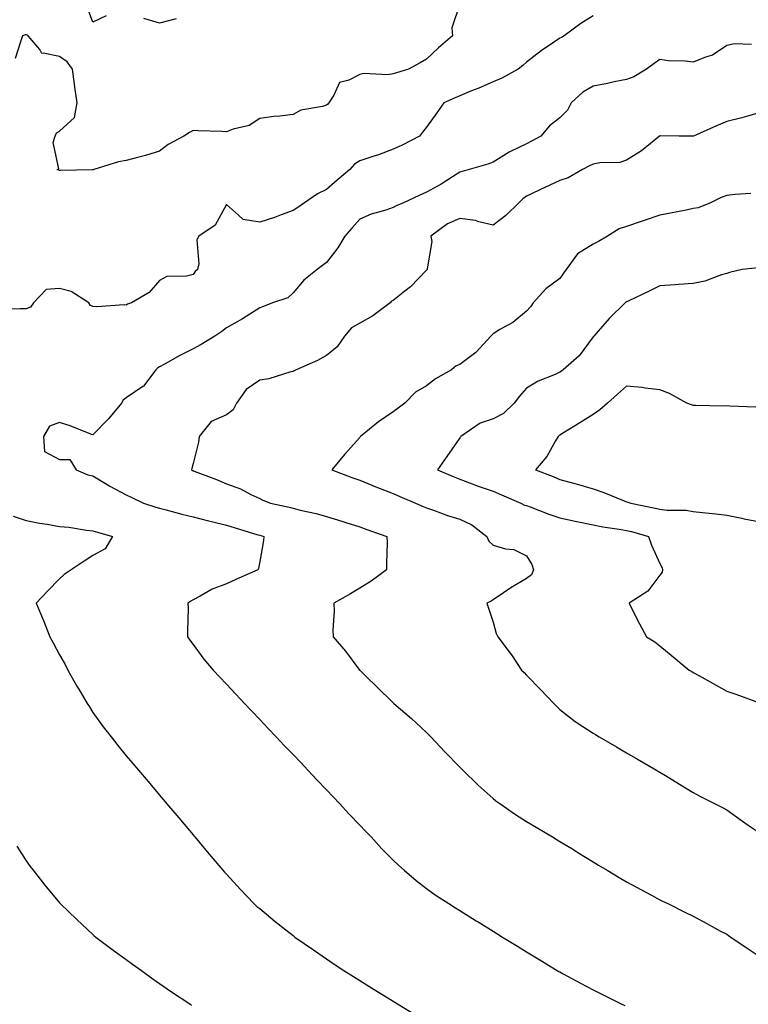
# Model space of a CAD drawing. Units: inches. Extents: x 997523 to 1000163, y 7319018 to 7321658.
# Drawn here: x 999726 to 999945, y 7320592 to 7320887 of the extents above; entities that cross this region are included whole.
import ezdxf

# ---------------------------------------------------------------- set-up
doc = ezdxf.new("R2010")
doc.units = ezdxf.units.IN
doc.header["$MEASUREMENT"] = 0
doc.layers.add('Contour_99757319', color=7, linetype='Continuous', true_color=0xa9a1ef)

msp = doc.modelspace()

# ---------------------------------------------------------------- linework, layer by layer
at = {"layer": 'Contour_99757319'}
for points in [[(999858.05, 7320891.48, 3228), (999855.61, 7320884.36, 3228), (999855.89, 7320881.92, 3228), (999851.61, 7320878.36, 3228), (999848.05, 7320875, 3228), (999846.13, 7320873.84, 3228), (999842.7, 7320871.92, 3228), (999839.07, 7320870.91, 3228), (999838.05, 7320870.52, 3228), (999836.41, 7320870.27, 3228), (999829.27, 7320870.69, 3228), (999828.05, 7320870.39, 3228), (999824.77, 7320868.64, 3228), (999822.01, 7320867.96, 3228), (999820.28, 7320864.15, 3228), (999818.75, 7320861.92, 3228), (999818.44, 7320861.52, 3228), (999818.05, 7320861.15, 3228), (999816.9, 7320860.76, 3228), (999810.33, 7320859.64, 3228), (999808.05, 7320858.4, 3228), (999804.03, 7320857.9, 3228), (999802.24, 7320857.74, 3228), (999798.05, 7320857.14, 3228), (999794.92, 7320855.05, 3228), (999790.1, 7320853.97, 3228), (999788.05, 7320853.17, 3228), (999786.67, 7320853.29, 3228), (999779.57, 7320853.45, 3228), (999778.05, 7320853.59, 3228), (999777.02, 7320852.95, 3228), (999775.28, 7320851.92, 3228), (999770.62, 7320849.36, 3228), (999768.05, 7320847.36, 3228), (999763.85, 7320846.12, 3228), (999761.76, 7320845.63, 3228), (999758.05, 7320844.63, 3228), (999755.73, 7320844.24, 3228), (999748.35, 7320841.92, 3228), (999748.12, 7320841.85, 3228), (999748.05, 7320841.82, 3228), (999747.93, 7320841.8, 3228), (999738.33, 7320841.64, 3228), (999738.05, 7320841.56, 3228), (999737.81, 7320841.68, 3228), (999737.28, 7320841.92, 3228), (999737.84, 7320842.14, 3228), (999736.08, 7320849.95, 3228), (999736.7, 7320851.92, 3228), (999737.07, 7320852.9, 3228), (999738.05, 7320853.36, 3228), (999742.47, 7320857.5, 3228), (999743.28, 7320861.92, 3228), (999742.66, 7320866.53, 3228), (999742.54, 7320867.43, 3228), (999741.94, 7320871.92, 3228), (999740.34, 7320874.21, 3228), (999738.05, 7320875.81, 3228), (999733.17, 7320876.8, 3228), (999732.75, 7320876.62, 3228), (999732.1, 7320877.86, 3228), (999728.66, 7320881.92, 3228), (999728.33, 7320882.2, 3228), (999728.05, 7320882.28, 3228), (999727.74, 7320882.24, 3228), (999726.94, 7320881.92, 3228), (999726.32, 7320880.2, 3228), (999724.76, 7320875.21, 3228)], [(999752.01, 7320887.96, 3227), (999748.05, 7320886.08, 3227), (999746.46, 7320890.33, 3227)], [(999898.05, 7320887.99, 3229), (999894.28, 7320885.68, 3229), (999889.31, 7320881.92, 3229), (999888.48, 7320881.49, 3229), (999888.05, 7320881.22, 3229), (999885.87, 7320879.74, 3229), (999882.47, 7320877.5, 3229), (999878.05, 7320874.11, 3229), (999876.9, 7320873.07, 3229), (999875.55, 7320871.92, 3229), (999870.68, 7320869.29, 3229), (999868.05, 7320868.21, 3229), (999863.7, 7320866.27, 3229), (999861.58, 7320865.44, 3229), (999858.05, 7320863.99, 3229), (999856.62, 7320863.35, 3229), (999853.27, 7320861.92, 3229), (999851.12, 7320858.85, 3229), (999848.05, 7320854.61, 3229), (999846.88, 7320853.09, 3229), (999845.92, 7320851.92, 3229), (999840.73, 7320849.24, 3229), (999838.05, 7320847.97, 3229), (999833.63, 7320846.34, 3229), (999831.92, 7320845.79, 3229), (999828.05, 7320844.45, 3229), (999826.51, 7320843.46, 3229), (999825.02, 7320841.92, 3229), (999821.23, 7320838.74, 3229), (999818.05, 7320835.88, 3229), (999815.33, 7320834.64, 3229), (999811.48, 7320831.92, 3229), (999809.47, 7320830.51, 3229), (999808.05, 7320829.6, 3229), (999804.45, 7320828.32, 3229), (999802.45, 7320827.52, 3229), (999798.05, 7320826.15, 3229), (999793.08, 7320826.95, 3229), (999791.72, 7320828.24, 3229), (999788.05, 7320831.37, 3229), (999784.74, 7320825.23, 3229), (999779.77, 7320821.92, 3229), (999779.19, 7320820.78, 3229), (999779.81, 7320813.68, 3229), (999779.43, 7320811.92, 3229), (999778.68, 7320811.29, 3229), (999778.05, 7320810.49, 3229), (999776.1, 7320809.97, 3229), (999770.15, 7320809.82, 3229), (999768.05, 7320808.68, 3229), (999764.94, 7320805.02, 3229), (999759.58, 7320801.92, 3229), (999758.43, 7320801.54, 3229), (999758.05, 7320801.28, 3229), (999757.44, 7320801.32, 3229), (999749.19, 7320800.78, 3229), (999748.05, 7320800.83, 3229), (999747.28, 7320801.15, 3229), (999746.78, 7320801.92, 3229), (999741.51, 7320805.37, 3229), (999738.05, 7320806.23, 3229), (999734.03, 7320805.94, 3229), (999730.24, 7320801.92, 3229), (999729.36, 7320800.61, 3229), (999728.05, 7320800.13, 3229), (999726.24, 7320800.11, 3229), (999719.93, 7320800.04, 3229)], [(999772.97, 7320887, 3227), (999768.05, 7320885.72, 3227), (999763.26, 7320887.12, 3227)], [(999945.53, 7320879.4, 3230), (999940.39, 7320879.58, 3230), (999938.05, 7320879.06, 3230), (999933.84, 7320876.13, 3230), (999931.68, 7320875.55, 3230), (999928.05, 7320874.04, 3230), (999925.61, 7320874.36, 3230), (999920.58, 7320874.45, 3230), (999918.05, 7320874.87, 3230), (999916.29, 7320873.68, 3230), (999914.02, 7320871.92, 3230), (999910.26, 7320869.71, 3230), (999908.05, 7320868.88, 3230), (999904.27, 7320868.14, 3230), (999902.27, 7320867.71, 3230), (999898.05, 7320866.92, 3230), (999894.92, 7320865.04, 3230), (999891.42, 7320861.92, 3230), (999890.28, 7320859.69, 3230), (999888.05, 7320857.35, 3230), (999884.96, 7320855, 3230), (999882.33, 7320851.92, 3230), (999879.57, 7320850.4, 3230), (999878.05, 7320849.63, 3230), (999873.48, 7320847.35, 3230), (999872.88, 7320847.09, 3230), (999868.05, 7320844.1, 3230), (999866.48, 7320843.5, 3230), (999860.82, 7320841.92, 3230), (999858.7, 7320841.27, 3230), (999858.05, 7320841.11, 3230), (999855.87, 7320839.74, 3230), (999852.46, 7320837.51, 3230), (999848.05, 7320835.08, 3230), (999845.84, 7320834.13, 3230), (999841.17, 7320831.92, 3230), (999838.98, 7320830.99, 3230), (999838.05, 7320830.47, 3230), (999835.83, 7320829.7, 3230), (999831.49, 7320828.49, 3230), (999828.05, 7320827.01, 3230), (999825.64, 7320824.34, 3230), (999823.55, 7320821.92, 3230), (999821.51, 7320818.46, 3230), (999818.05, 7320814.08, 3230), (999816.84, 7320813.13, 3230), (999815.29, 7320811.92, 3230), (999811.24, 7320808.73, 3230), (999808.05, 7320804.96, 3230), (999806.49, 7320803.48, 3230), (999801.87, 7320801.92, 3230), (999799.14, 7320800.83, 3230), (999798.05, 7320800.45, 3230), (999793.99, 7320797.86, 3230), (999792.86, 7320797.11, 3230), (999788.05, 7320794.44, 3230), (999786.65, 7320793.32, 3230), (999784.56, 7320791.92, 3230), (999780.5, 7320789.47, 3230), (999778.05, 7320788.15, 3230), (999773.93, 7320786.04, 3230), (999769.88, 7320783.75, 3230), (999768.05, 7320782.75, 3230), (999767.53, 7320782.43, 3230), (999766.94, 7320781.92, 3230), (999763.16, 7320777.03, 3230), (999763.07, 7320776.9, 3230), (999762.97, 7320776.85, 3230), (999758.05, 7320773.45, 3230), (999757.14, 7320772.83, 3230), (999756.56, 7320771.92, 3230), (999752.75, 7320767.23, 3230), (999748.05, 7320762.35, 3230), (999747.39, 7320762.58, 3230), (999741.26, 7320765.13, 3230), (999738.05, 7320766.06, 3230), (999735.02, 7320764.95, 3230), (999733.18, 7320761.92, 3230), (999733.55, 7320757.42, 3230), (999738.05, 7320754.99, 3230), (999741.15, 7320755.02, 3230), (999743.06, 7320751.92, 3230), (999746.52, 7320750.39, 3230), (999748.05, 7320750.08, 3230), (999752.79, 7320747.18, 3230), (999753.11, 7320746.98, 3230), (999758.05, 7320744.38, 3230), (999759.72, 7320743.59, 3230), (999763.25, 7320741.92, 3230), (999766.9, 7320740.77, 3230), (999768.05, 7320740.46, 3230), (999770, 7320739.96, 3230), (999774.73, 7320738.59, 3230), (999778.05, 7320737.82, 3230), (999782.72, 7320736.59, 3230), (999783.56, 7320736.41, 3230), (999788.05, 7320735.32, 3230), (999790.7, 7320734.56, 3230), (999797.51, 7320732.46, 3230), (999798.05, 7320732.3, 3230), (999798.35, 7320732.22, 3230), (999799.31, 7320731.92, 3230), (999799.19, 7320730.77, 3230), (999798.05, 7320724.41, 3230), (999797.65, 7320722.32, 3230), (999797.46, 7320721.92, 3230), (999790.92, 7320719.05, 3230), (999788.05, 7320717.72, 3230), (999783.8, 7320716.17, 3230), (999780.23, 7320714.1, 3230), (999778.05, 7320713, 3230), (999777.44, 7320712.52, 3230), (999776.49, 7320711.92, 3230), (999776.56, 7320710.43, 3230), (999776.36, 7320703.61, 3230), (999776.42, 7320701.92, 3230), (999777.05, 7320700.92, 3230), (999778.05, 7320699.57, 3230), (999781.33, 7320695.2, 3230), (999784.14, 7320691.92, 3230), (999785.99, 7320689.86, 3230), (999788.05, 7320687.67, 3230), (999790.84, 7320684.72, 3230), (999793.51, 7320681.92, 3230), (999795.71, 7320679.58, 3230), (999798.05, 7320677.12, 3230), (999800.58, 7320674.45, 3230), (999802.98, 7320671.92, 3230), (999805.42, 7320669.29, 3230), (999808.05, 7320666.58, 3230), (999810.33, 7320664.19, 3230), (999812.48, 7320661.92, 3230), (999815.14, 7320659.01, 3230), (999818.05, 7320656.04, 3230), (999820.06, 7320653.93, 3230), (999821.98, 7320651.92, 3230), (999824.85, 7320648.72, 3230), (999828.05, 7320645.47, 3230), (999829.81, 7320643.68, 3230), (999831.51, 7320641.92, 3230), (999834.6, 7320638.47, 3230), (999838.05, 7320634.99, 3230), (999839.61, 7320633.48, 3230), (999841.39, 7320631.92, 3230), (999844.97, 7320628.84, 3230), (999848.05, 7320626.46, 3230), (999850.68, 7320624.54, 3230), (999854.7, 7320621.92, 3230), (999856.76, 7320620.63, 3230), (999858.05, 7320619.83, 3230), (999862.93, 7320616.81, 3230), (999863.53, 7320616.45, 3230), (999868.05, 7320613.66, 3230), (999869.12, 7320612.99, 3230), (999870.86, 7320611.92, 3230), (999875.31, 7320609.18, 3230), (999878.05, 7320607.48, 3230), (999881.5, 7320605.37, 3230), (999887.27, 7320601.92, 3230), (999887.76, 7320601.63, 3230), (999888.05, 7320601.47, 3230), (999889.05, 7320600.93, 3230), (999894.23, 7320598.1, 3230), (999898.05, 7320596.07, 3230), (999900.81, 7320594.68, 3230), (999906.39, 7320591.92, 3230), (999907.5, 7320591.37, 3230)], [(999948.05, 7320859, 3231), (999943.96, 7320857.83, 3231), (999942.62, 7320857.35, 3231), (999938.05, 7320856.28, 3231), (999934.97, 7320855, 3231), (999928.14, 7320851.92, 3231), (999928.08, 7320851.89, 3231), (999928.05, 7320851.89, 3231), (999928, 7320851.88, 3231), (999923.84, 7320851.92, 3231), (999918.11, 7320851.98, 3231), (999918.05, 7320851.98, 3231), (999918.01, 7320851.96, 3231), (999917.95, 7320851.92, 3231), (999912.51, 7320847.46, 3231), (999908.05, 7320844.69, 3231), (999905.98, 7320843.99, 3231), (999900.04, 7320843.92, 3231), (999898.05, 7320843.5, 3231), (999896.96, 7320843.01, 3231), (999894.81, 7320841.92, 3231), (999890.57, 7320839.41, 3231), (999888.05, 7320838.62, 3231), (999883.49, 7320836.48, 3231), (999881.8, 7320835.67, 3231), (999878.05, 7320833.89, 3231), (999876.91, 7320833.07, 3231), (999875.72, 7320831.92, 3231), (999871.83, 7320828.14, 3231), (999868.05, 7320825.25, 3231), (999863.79, 7320826.18, 3231), (999862.76, 7320826.63, 3231), (999858.05, 7320827.22, 3231), (999854.38, 7320825.59, 3231), (999849.4, 7320821.92, 3231), (999849.69, 7320820.28, 3231), (999848.23, 7320812.09, 3231), (999848.3, 7320811.92, 3231), (999848.2, 7320811.77, 3231), (999848.05, 7320811.7, 3231), (999843.26, 7320806.71, 3231), (999841.59, 7320805.45, 3231), (999838.05, 7320802.7, 3231), (999837.56, 7320802.41, 3231), (999837.16, 7320801.92, 3231), (999831.92, 7320798.05, 3231), (999828.05, 7320795.89, 3231), (999825.52, 7320794.44, 3231), (999823.45, 7320791.92, 3231), (999821.25, 7320788.72, 3231), (999818.05, 7320786.21, 3231), (999815.33, 7320784.64, 3231), (999809, 7320781.92, 3231), (999808.41, 7320781.56, 3231), (999808.05, 7320781.4, 3231), (999807.41, 7320781.28, 3231), (999800.78, 7320779.19, 3231), (999798.05, 7320778.82, 3231), (999793.96, 7320776.01, 3231), (999791.1, 7320771.92, 3231), (999790.07, 7320769.89, 3231), (999788.05, 7320768.36, 3231), (999783.54, 7320766.43, 3231), (999779.86, 7320761.92, 3231), (999779.74, 7320760.23, 3231), (999778.05, 7320753.85, 3231), (999777.7, 7320752.27, 3231), (999777.64, 7320751.92, 3231), (999777.89, 7320751.76, 3231), (999778.05, 7320751.69, 3231), (999778.44, 7320751.53, 3231), (999785.13, 7320749, 3231), (999788.05, 7320747.7, 3231), (999792.31, 7320746.18, 3231), (999795.43, 7320744.54, 3231), (999798.05, 7320743.34, 3231), (999799, 7320742.87, 3231), (999801.29, 7320741.92, 3231), (999806.86, 7320740.72, 3231), (999808.05, 7320740.39, 3231), (999810.13, 7320739.84, 3231), (999814.95, 7320738.82, 3231), (999818.05, 7320737.88, 3231), (999822.65, 7320736.52, 3231), (999823.85, 7320736.12, 3231), (999828.05, 7320734.79, 3231), (999830.15, 7320734.02, 3231), (999836.14, 7320731.92, 3231), (999836.21, 7320730.09, 3231), (999836.01, 7320723.96, 3231), (999836.09, 7320721.92, 3231), (999831.45, 7320718.52, 3231), (999828.05, 7320716.46, 3231), (999825.22, 7320714.76, 3231), (999820.31, 7320711.92, 3231), (999820.4, 7320709.57, 3231), (999820.01, 7320703.89, 3231), (999820.1, 7320701.92, 3231), (999823.74, 7320697.61, 3231), (999827.74, 7320692.23, 3231), (999827.97, 7320691.92, 3231), (999828.05, 7320691.84, 3231), (999830.11, 7320689.86, 3231), (999833.11, 7320686.98, 3231), (999838.05, 7320682.13, 3231), (999838.16, 7320682.03, 3231), (999838.28, 7320681.92, 3231), (999843.51, 7320677.37, 3231), (999848.05, 7320673.23, 3231), (999848.69, 7320672.56, 3231), (999849.31, 7320671.92, 3231), (999853.57, 7320667.44, 3231), (999858.05, 7320662.83, 3231), (999858.5, 7320662.36, 3231), (999858.93, 7320661.92, 3231), (999863.55, 7320657.42, 3231), (999868.05, 7320653.47, 3231), (999868.89, 7320652.76, 3231), (999870.07, 7320651.92, 3231), (999874.76, 7320648.62, 3231), (999878.05, 7320646.53, 3231), (999880.95, 7320644.82, 3231), (999885.8, 7320641.92, 3231), (999887.2, 7320641.07, 3231), (999888.05, 7320640.56, 3231), (999891.58, 7320638.4, 3231), (999893.4, 7320637.28, 3231), (999898.05, 7320634.42, 3231), (999899.6, 7320633.47, 3231), (999902.19, 7320631.92, 3231), (999905.86, 7320629.73, 3231), (999908.05, 7320628.47, 3231), (999912.29, 7320626.16, 3231), (999915.53, 7320624.44, 3231), (999918.05, 7320623.09, 3231), (999918.82, 7320622.7, 3231), (999920.39, 7320621.92, 3231), (999925.52, 7320619.39, 3231), (999928.05, 7320618.14, 3231), (999932.09, 7320615.96, 3231), (999936.24, 7320613.72, 3231), (999938.05, 7320612.75, 3231), (999938.55, 7320612.42, 3231), (999939.28, 7320611.92, 3231), (999944.51, 7320608.38, 3231), (999948.05, 7320605.99, 3231)], [(999945.26, 7320834.71, 3232), (999940.58, 7320834.45, 3232), (999938.05, 7320834.16, 3232), (999936.43, 7320833.55, 3232), (999933.24, 7320831.92, 3232), (999929.54, 7320830.43, 3232), (999928.05, 7320830.18, 3232), (999925.88, 7320829.75, 3232), (999921.19, 7320828.78, 3232), (999918.05, 7320828.18, 3232), (999913.35, 7320826.62, 3232), (999912.42, 7320826.29, 3232), (999908.05, 7320824.8, 3232), (999905.84, 7320824.13, 3232), (999902.36, 7320821.92, 3232), (999899.6, 7320820.37, 3232), (999898.05, 7320819.56, 3232), (999893.34, 7320816.63, 3232), (999889.92, 7320811.92, 3232), (999889.16, 7320810.81, 3232), (999888.05, 7320809.28, 3232), (999883.8, 7320806.16, 3232), (999880.01, 7320801.92, 3232), (999879.25, 7320800.71, 3232), (999878.05, 7320799.43, 3232), (999873.89, 7320796.08, 3232), (999870.05, 7320793.92, 3232), (999868.05, 7320792.69, 3232), (999867.68, 7320792.29, 3232), (999867.36, 7320791.92, 3232), (999862.87, 7320787.1, 3232), (999858.05, 7320783.51, 3232), (999856.92, 7320783.06, 3232), (999855.52, 7320781.92, 3232), (999850.76, 7320779.22, 3232), (999848.05, 7320777.11, 3232), (999844.74, 7320775.23, 3232), (999841.55, 7320771.92, 3232), (999839.55, 7320770.42, 3232), (999838.05, 7320769.3, 3232), (999833.69, 7320766.28, 3232), (999828.25, 7320761.92, 3232), (999828.17, 7320761.8, 3232), (999828.05, 7320761.63, 3232), (999823.51, 7320756.46, 3232), (999819.7, 7320751.92, 3232), (999825.71, 7320749.57, 3232), (999828.05, 7320748.81, 3232), (999832.9, 7320746.77, 3232), (999833.36, 7320746.6, 3232), (999838.05, 7320744.8, 3232), (999840.07, 7320743.94, 3232), (999844.79, 7320741.92, 3232), (999847.05, 7320740.92, 3232), (999848.05, 7320740.54, 3232), (999850.14, 7320739.83, 3232), (999854.33, 7320738.19, 3232), (999858.05, 7320737.1, 3232), (999861.61, 7320735.48, 3232), (999866.12, 7320731.92, 3232), (999866.7, 7320730.58, 3232), (999868.05, 7320729.3, 3232), (999871.69, 7320728.27, 3232), (999874.2, 7320728.07, 3232), (999878.05, 7320726.15, 3232), (999879.66, 7320723.53, 3232), (999880.11, 7320721.92, 3232), (999879.51, 7320720.47, 3232), (999878.05, 7320719.37, 3232), (999873.38, 7320716.59, 3232), (999871.17, 7320715.05, 3232), (999868.05, 7320712.93, 3232), (999867.42, 7320712.55, 3232), (999866.17, 7320711.92, 3232), (999866.64, 7320710.51, 3232), (999868.05, 7320706.22, 3232), (999868.98, 7320702.85, 3232), (999869.47, 7320701.92, 3232), (999873.15, 7320697.01, 3232), (999873.5, 7320696.47, 3232), (999876.57, 7320691.92, 3232), (999877.29, 7320691.16, 3232), (999878.05, 7320690.37, 3232), (999882.19, 7320686.07, 3232), (999886.18, 7320681.92, 3232), (999887.11, 7320680.99, 3232), (999888.05, 7320680.1, 3232), (999892.62, 7320676.5, 3232), (999894.94, 7320675.03, 3232), (999898.05, 7320672.97, 3232), (999898.71, 7320672.58, 3232), (999899.85, 7320671.92, 3232), (999905.03, 7320668.9, 3232), (999908.05, 7320667.13, 3232), (999911.34, 7320665.21, 3232), (999916.99, 7320661.92, 3232), (999917.65, 7320661.52, 3232), (999918.05, 7320661.29, 3232), (999919.66, 7320660.31, 3232), (999923.89, 7320657.76, 3232), (999928.05, 7320655.24, 3232), (999930.19, 7320654.06, 3232), (999934.4, 7320651.92, 3232), (999936.83, 7320650.7, 3232), (999938.05, 7320650.04, 3232), (999942.78, 7320646.65, 3232), (999944.5, 7320645.48, 3232), (999948.05, 7320643.02, 3232)], [(999947.54, 7320812.42, 3233), (999942.66, 7320811.92, 3233), (999938.91, 7320811.06, 3233), (999938.05, 7320810.79, 3233), (999936.48, 7320810.35, 3233), (999931.55, 7320808.42, 3233), (999928.05, 7320807.72, 3233), (999923.56, 7320807.43, 3233), (999922.61, 7320807.36, 3233), (999918.05, 7320807.08, 3233), (999914.63, 7320805.34, 3233), (999908.71, 7320802.58, 3233), (999908.05, 7320802.27, 3233), (999907.86, 7320802.11, 3233), (999907.62, 7320801.92, 3233), (999902.77, 7320797.21, 3233), (999899.56, 7320793.43, 3233), (999898.26, 7320791.92, 3233), (999898.14, 7320791.83, 3233), (999898.05, 7320791.74, 3233), (999893.84, 7320786.12, 3233), (999889.06, 7320781.92, 3233), (999888.49, 7320781.48, 3233), (999888.05, 7320781.17, 3233), (999886.65, 7320780.52, 3233), (999881.53, 7320778.45, 3233), (999878.05, 7320776.4, 3233), (999875.96, 7320774.01, 3233), (999874.37, 7320771.92, 3233), (999871.13, 7320768.84, 3233), (999868.05, 7320767.15, 3233), (999864.1, 7320765.87, 3233), (999858.34, 7320761.92, 3233), (999858.24, 7320761.73, 3233), (999858.05, 7320761.46, 3233), (999854.1, 7320755.86, 3233), (999851.37, 7320751.92, 3233), (999856.05, 7320749.92, 3233), (999858.05, 7320749.07, 3233), (999862.58, 7320747.39, 3233), (999863.25, 7320747.12, 3233), (999868.05, 7320745.52, 3233), (999870.58, 7320744.45, 3233), (999876.33, 7320741.92, 3233), (999877.47, 7320741.34, 3233), (999878.05, 7320741.22, 3233), (999879.15, 7320740.82, 3233), (999884.76, 7320738.63, 3233), (999888.05, 7320737.54, 3233), (999892.66, 7320736.53, 3233), (999893.62, 7320736.36, 3233), (999898.05, 7320735.44, 3233), (999900.97, 7320734.84, 3233), (999905.79, 7320734.18, 3233), (999908.05, 7320733.77, 3233), (999909.54, 7320733.41, 3233), (999914.61, 7320731.92, 3233), (999915.51, 7320729.38, 3233), (999918.05, 7320723.85, 3233), (999918.68, 7320722.55, 3233), (999918.85, 7320721.92, 3233), (999918.68, 7320721.29, 3233), (999918.05, 7320720.32, 3233), (999914.38, 7320715.59, 3233), (999908.77, 7320711.92, 3233), (999909.55, 7320710.42, 3233), (999911.92, 7320705.79, 3233), (999914.06, 7320701.92, 3233), (999916.49, 7320700.36, 3233), (999918.05, 7320699.14, 3233), (999922.02, 7320695.89, 3233), (999926.76, 7320691.92, 3233), (999927.58, 7320691.45, 3233), (999928.05, 7320691.17, 3233), (999929.73, 7320690.24, 3233), (999934.02, 7320687.89, 3233), (999938.05, 7320685.63, 3233), (999940.77, 7320684.65, 3233), (999947.92, 7320682.05, 3233)], [(999946.83, 7320770.7, 3234), (999939.03, 7320770.94, 3234), (999938.05, 7320771.08, 3234), (999937.16, 7320771.03, 3234), (999928.74, 7320771.23, 3234), (999928.05, 7320771.18, 3234), (999927.49, 7320771.36, 3234), (999926.08, 7320771.92, 3234), (999920.89, 7320774.77, 3234), (999918.05, 7320775.86, 3234), (999913.58, 7320776.39, 3234), (999912.73, 7320776.6, 3234), (999908.05, 7320777.02, 3234), (999905.34, 7320774.63, 3234), (999902.35, 7320771.92, 3234), (999900.04, 7320769.93, 3234), (999898.05, 7320768.46, 3234), (999894.01, 7320765.97, 3234), (999889.11, 7320762.98, 3234), (999888.05, 7320762.34, 3234), (999887.81, 7320762.16, 3234), (999887.54, 7320761.92, 3234), (999886.73, 7320760.6, 3234), (999884.09, 7320755.87, 3234), (999880.69, 7320751.92, 3234), (999886.02, 7320749.88, 3234), (999888.05, 7320748.99, 3234), (999892.09, 7320747.88, 3234), (999893.63, 7320747.5, 3234), (999898.05, 7320746.17, 3234), (999901.24, 7320745.11, 3234), (999907.35, 7320742.62, 3234), (999908.05, 7320742.36, 3234), (999908.39, 7320742.26, 3234), (999909.3, 7320741.92, 3234), (999916.59, 7320740.46, 3234), (999918.05, 7320740.08, 3234), (999920.13, 7320739.84, 3234), (999925.91, 7320739.78, 3234), (999928.05, 7320739.46, 3234), (999930.83, 7320739.14, 3234), (999934.82, 7320738.69, 3234), (999938.05, 7320738.31, 3234), (999942.58, 7320737.38, 3234), (999943.34, 7320737.21, 3234), (999948.05, 7320736.31, 3234)], [(999724.15, 7320738.02, 3229), (999728.05, 7320736.75, 3229), (999732.07, 7320735.94, 3229), (999734.35, 7320735.63, 3229), (999738.05, 7320734.95, 3229), (999740.84, 7320734.71, 3229), (999746.12, 7320733.85, 3229), (999748.05, 7320733.66, 3229), (999749.38, 7320733.25, 3229), (999753.92, 7320731.92, 3229), (999751.72, 7320728.25, 3229), (999748.05, 7320726.21, 3229), (999745.39, 7320724.58, 3229), (999741.47, 7320721.92, 3229), (999739.46, 7320720.52, 3229), (999738.05, 7320719.23, 3229), (999734.43, 7320715.55, 3229), (999731.05, 7320711.92, 3229), (999733.15, 7320707.01, 3229), (999733.26, 7320706.72, 3229), (999735.13, 7320701.92, 3229), (999736.17, 7320700.04, 3229), (999738.05, 7320696.51, 3229), (999739.7, 7320693.57, 3229), (999740.49, 7320691.92, 3229), (999743.24, 7320687.1, 3229), (999743.78, 7320686.19, 3229), (999746.31, 7320681.92, 3229), (999746.98, 7320680.85, 3229), (999748.05, 7320679.19, 3229), (999751.08, 7320674.94, 3229), (999753.47, 7320671.92, 3229), (999755.49, 7320669.36, 3229), (999758.05, 7320666.25, 3229), (999760.02, 7320663.89, 3229), (999761.7, 7320661.92, 3229), (999764.6, 7320658.48, 3229), (999768.05, 7320654.39, 3229), (999769.18, 7320653.05, 3229), (999770.14, 7320651.92, 3229), (999773.76, 7320647.64, 3229), (999778.05, 7320642.55, 3229), (999778.34, 7320642.21, 3229), (999778.59, 7320641.92, 3229), (999781.44, 7320638.53, 3229), (999782.91, 7320636.78, 3229), (999787.01, 7320631.92, 3229), (999787.5, 7320631.38, 3229), (999788.05, 7320630.79, 3229), (999792.3, 7320626.17, 3229), (999796.25, 7320621.92, 3229), (999797.23, 7320621.1, 3229), (999798.05, 7320620.43, 3229), (999802.73, 7320616.6, 3229), (999805.92, 7320614.04, 3229), (999808.05, 7320612.34, 3229), (999808.28, 7320612.15, 3229), (999808.59, 7320611.92, 3229), (999814.17, 7320608.04, 3229), (999818.05, 7320605.37, 3229), (999820.11, 7320603.99, 3229), (999823.27, 7320601.92, 3229), (999826.17, 7320600.05, 3229), (999828.05, 7320598.86, 3229), (999832.34, 7320596.21, 3229), (999835.96, 7320594.01, 3229), (999838.05, 7320592.74, 3229), (999838.56, 7320592.43, 3229), (999839.4, 7320591.92, 3229), (999844.78, 7320588.64, 3229)], [(999725.27, 7320639.14, 3228), (999728.05, 7320634.74, 3228), (999729.22, 7320633.09, 3228), (999730.09, 7320631.92, 3228), (999733.6, 7320627.47, 3228), (999738.05, 7320622.14, 3228), (999738.16, 7320622.03, 3228), (999738.25, 7320621.92, 3228), (999743.26, 7320617.13, 3228), (999748.05, 7320612.68, 3228), (999748.44, 7320612.32, 3228), (999748.88, 7320611.92, 3228), (999754.11, 7320607.99, 3228), (999758.05, 7320605.15, 3228), (999759.92, 7320603.8, 3228), (999762.56, 7320601.92, 3228), (999765.72, 7320599.59, 3228), (999768.05, 7320597.98, 3228), (999771.62, 7320595.49, 3228), (999777.07, 7320591.92, 3228), (999777.64, 7320591.51, 3228)]]:
    msp.add_polyline3d(points, dxfattribs=at)

doc.saveas('drawing.dxf')
